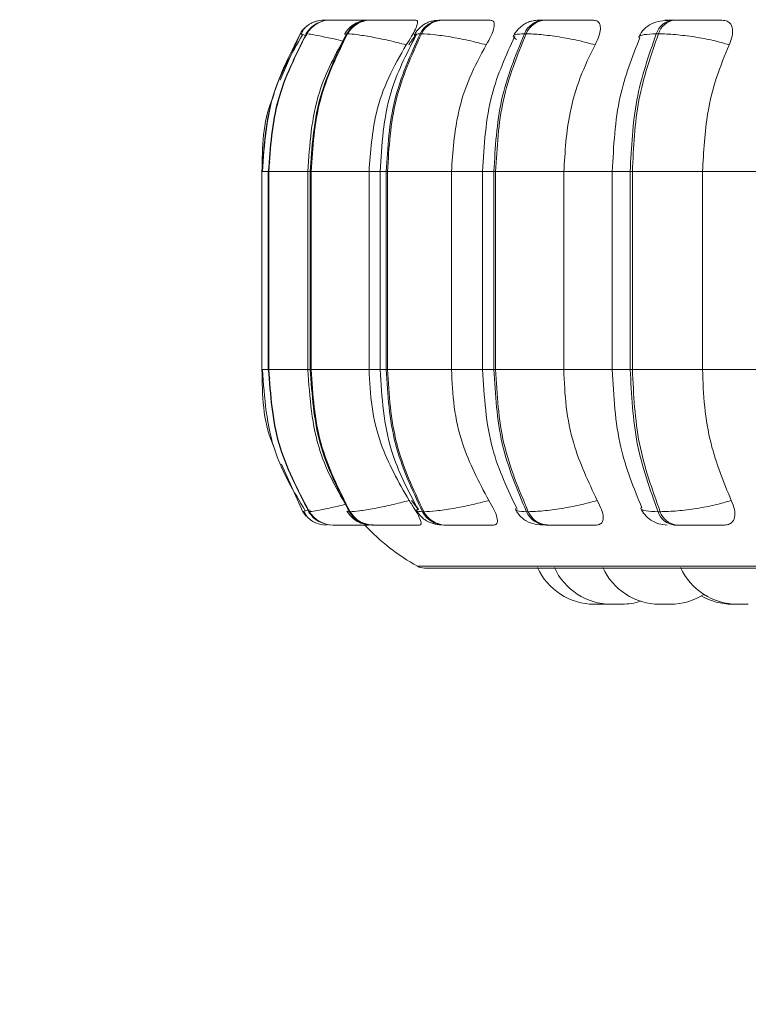
# Model space of a CAD drawing. Units: millimetres. Extents: x 911 to 1323, y 1 to 281.
# Drawn here: x 1071 to 1073, y 83 to 84 of the extents above; entities that cross this region are included whole.
import ezdxf

# ---------------------------------------------------------------- set-up
doc = ezdxf.new("R2010")
doc.units = ezdxf.units.MM
doc.header["$PDSIZE"] = -1
doc.layers.add('DIMENSIONS', color=7, linetype='Continuous')
doc.styles.get("Standard").update_dxf_attribs({"font": 'arial.ttf'})
doc.dimstyles.new('ISO-25 - ab', dxfattribs={"dimtxt": 3, "dimasz": 2.5, "dimexe": 1.25, "dimexo": 0.625, "dimtad": 1, "dimdec": 0, "dimlfac": 20, "dimrnd": 5, "dimzin": 1, "dimtxsty": 'Standard', "dimcen": 2.5, "dimadec": 0, "dimazin": 0, "dimtfac": 1, "dimtdec": 0, "dimtmove": 0, "dimatfit": 3, "dimfxl": 1, "dimlwd": 15, "dimlwe": 15, "dimarcsym": 0})

# ---------------------------------------------------------------- blocks, each defined once
blk = doc.blocks.new('*D31')
at = {"layer": 'Defpoints', "color": 0, "lineweight": 15, "transparency": 16777216}
for p in [(1128.0437, 97.1615), (1014.4437, 94.195), (1128.0437, 72.3578)]:
    blk.add_point(p, dxfattribs=at)
at = {"layer": 'DIMENSIONS', "color": 0, "lineweight": 15, "transparency": 16777216}
for p, q in [((1128.0437, 96.5365), (1128.0437, 71.1078)), ((1014.4437, 93.57), (1014.4437, 71.1078)), ((1016.9437, 72.3578), (1125.5437, 72.3578))]:
    blk.add_line(p, q, dxfattribs=at)
for points in [[(1016.9437, 72.7745), (1016.9437, 71.9411), (1014.4437, 72.3578)], [(1125.5437, 72.7745), (1125.5437, 71.9411), (1128.0437, 72.3578)]]:
    blk.add_solid(points, dxfattribs=at)
at = {"layer": 'DIMENSIONS', "color": 0, "lineweight": 15, "transparency": 16777216, "insert": (1071.2437, 74.9054), "char_height": 3, "attachment_point": 5}
blk.add_mtext('2270 [89,4"]', dxfattribs=at)

msp = doc.modelspace()

# ---------------------------------------------------------------- linework, layer by layer
at = {"color": 7, "linetype": 'Continuous', "lineweight": 15}
for p, q in [((1071.7823, 84.3625), (1071.782, 84.3625)), ((1071.7825, 84.3625), (1071.7822, 84.3625)), ((1071.7935, 84.3625), (1071.7928, 84.3625)), ((1071.8313, 84.3625), (1071.8301, 84.3625)), ((1071.8315, 84.3625), (1071.8303, 84.3625)), ((1071.8642, 84.3625), (1071.8627, 84.3625)), ((1071.992, 84.3625), (1071.9897, 84.3625)), ((1072.1731, 84.3625), (1072.17, 84.3625)), ((1072.4019, 84.3625), (1072.3981, 84.3625)), ((1071.7391, 84.3382), (1071.7042, 84.2562)), ((1071.7509, 84.3382), (1071.7502, 84.3382)), ((1071.8231, 84.3382), (1071.8216, 84.3382)), ((1071.9538, 84.3382), (1071.9514, 84.3382)), ((1072.1388, 84.3382), (1072.1356, 84.3382)), ((1072.3726, 84.3382), (1072.3687, 84.3382)), ((1071.6857, 84.1116), (1071.6831, 84.0944)), ((1071.6718, 84.0944), (1071.6718, 83.7444)), ((1071.6827, 84.0944), (1071.6827, 83.7444)), ((1071.6834, 84.0944), (1071.684, 84.0944)), ((1071.6834, 83.7444), (1071.6834, 84.0944)), ((1071.684, 84.0944), (1071.684, 83.7444)), ((1071.7529, 84.0944), (1071.7529, 83.7444)), ((1071.7572, 84.0944), (1071.7587, 84.0944)), ((1071.7572, 83.7444), (1071.7572, 84.0944)), ((1071.7587, 84.0944), (1071.8611, 84.0944)), ((1071.7587, 84.0944), (1071.7587, 83.7444)), ((1071.8611, 84.0944), (1071.8611, 83.7444)), ((1071.8806, 84.0944), (1071.8806, 83.7444)), ((1071.8914, 84.0944), (1071.8937, 84.0944)), ((1071.8914, 83.7444), (1071.8914, 84.0944)), ((1071.8937, 84.0944), (1072.0068, 84.0944)), ((1071.8937, 84.0944), (1071.8937, 83.7444)), ((1072.0068, 84.0944), (1072.0068, 83.7444)), ((1072.0618, 84.0944), (1072.0618, 83.7444)), ((1072.0818, 84.0944), (1072.0849, 84.0944)), ((1072.0818, 83.7444), (1072.0818, 84.0944)), ((1072.0849, 84.0944), (1072.2053, 84.0944)), ((1072.0849, 84.0944), (1072.0849, 83.7444)), ((1072.2053, 84.0944), (1072.2053, 83.7444)), ((1072.2911, 84.0944), (1072.2911, 83.7444)), ((1072.3227, 84.0944), (1072.3265, 84.0944)), ((1072.3227, 83.7444), (1072.3227, 84.0944)), ((1072.3265, 84.0944), (1072.4506, 84.0944)), ((1072.3265, 84.0944), (1072.3265, 83.7444)), ((1072.4506, 84.0944), (1072.5677, 84.0944)), ((1072.4506, 84.0944), (1072.4506, 83.7444)), ((1071.6831, 83.7444), (1071.6857, 83.7277)), ((1071.6834, 83.7444), (1071.684, 83.7444)), ((1071.7572, 83.7444), (1071.7587, 83.7444)), ((1071.7587, 83.7444), (1071.8611, 83.7444)), ((1071.8914, 83.7444), (1071.8937, 83.7444)), ((1071.8937, 83.7444), (1072.0068, 83.7444)), ((1072.0818, 83.7444), (1072.0849, 83.7444)), ((1072.0849, 83.7444), (1072.2053, 83.7444)), ((1072.3227, 83.7444), (1072.3265, 83.7444)), ((1072.3265, 83.7444), (1072.4506, 83.7444)), ((1072.4506, 83.7444), (1072.5677, 83.7444)), ((1071.7066, 83.5769), (1071.7439, 83.4929)), ((1071.9361, 83.5128), (1071.9473, 83.4981)), ((1071.7439, 83.4929), (1071.7439, 83.4929)), ((1071.7563, 83.4938), (1071.7549, 83.4929)), ((1071.7549, 83.4929), (1071.7555, 83.4929)), ((1071.8261, 83.4929), (1071.8276, 83.4929)), ((1071.9556, 83.4929), (1071.958, 83.4929)), ((1072.1394, 83.4929), (1072.1426, 83.4929)), ((1072.372, 83.4929), (1072.3758, 83.4929)), ((1071.797, 83.4694), (1071.7977, 83.4694)), ((1071.8667, 83.4694), (1071.8682, 83.4694)), ((1071.9934, 83.4694), (1071.9958, 83.4694)), ((1072.1733, 83.4694), (1072.1765, 83.4694)), ((1072.401, 83.4694), (1072.4048, 83.4694)), ((1071.9589, 83.3932), (1075.5289, 83.3932)), ((1072.2783, 83.3294), (1072.2837, 83.3295))]:
    msp.add_line(p, q, dxfattribs=at)
at = {"color": 8, "linetype": 'Continuous', "lineweight": 15}
for p, q in [((1071.8185, 84.337), (1071.8216, 84.3382)), ((1071.6718, 84.0944), (1071.6834, 84.0944)), ((1071.6827, 84.0944), (1071.6834, 84.0944)), ((1071.684, 84.0944), (1071.7529, 84.0944)), ((1071.7529, 84.0944), (1071.7572, 84.0944)), ((1071.8611, 84.0944), (1071.8806, 84.0944)), ((1071.8806, 84.0944), (1071.8914, 84.0944)), ((1072.0068, 84.0944), (1072.0618, 84.0944)), ((1072.0618, 84.0944), (1072.0818, 84.0944)), ((1072.2053, 84.0944), (1072.2911, 84.0944)), ((1072.2911, 84.0944), (1072.3227, 84.0944)), ((1071.6718, 83.7444), (1071.6834, 83.7444)), ((1071.6827, 83.7444), (1071.6834, 83.7444)), ((1071.684, 83.7444), (1071.7529, 83.7444)), ((1071.7529, 83.7444), (1071.7572, 83.7444)), ((1071.8611, 83.7444), (1071.8806, 83.7444)), ((1071.8806, 83.7444), (1071.8914, 83.7444)), ((1072.0068, 83.7444), (1072.0618, 83.7444)), ((1072.0618, 83.7444), (1072.0818, 83.7444)), ((1072.2053, 83.7444), (1072.2911, 83.7444)), ((1072.2911, 83.7444), (1072.3227, 83.7444)), ((1071.8231, 83.4941), (1071.8261, 83.4929)), ((1071.9466, 83.3965), (1075.5413, 83.3965))]:
    msp.add_line(p, q, dxfattribs=at)
at = {"color": 7, "linetype": 'Continuous', "lineweight": 15, "flags": 128}
for points in [[(1071.7439, 83.4929), (1071.7475, 83.4878), (1071.7497, 83.4853)], [(1071.7765, 83.4704), (1071.7799, 83.4698), (1071.7862, 83.4694)]]:
    msp.add_lwpolyline(points, dxfattribs=at)
at = {"color": 7, "linetype": 'Continuous', "lineweight": 15}
for centre, radius, start, end in [((1071.7929, 84.3129), 0.0496, 89.854, 149.4038), ((1071.7935, 84.3129), 0.0496, 89.854, 149.4038), ((1071.782, 84.3126), 0.0499, 89.781, 111.4702), ((1071.8631, 84.315), 0.0475, 90.2521, 150.8294), ((1071.8646, 84.315), 0.0475, 90.2521, 150.8295), ((1071.9907, 84.3186), 0.0439, 91.1108, 153.5477), ((1071.9931, 84.3186), 0.0439, 91.1108, 153.5477), ((1072.172, 84.3233), 0.0393, 92.7081, 157.7067), ((1072.1751, 84.3233), 0.0393, 92.7081, 157.7067), ((1072.4016, 84.3284), 0.0342, 95.6117, 163.4724), ((1072.4054, 84.3284), 0.0342, 95.6117, 163.4724), ((1071.7821, 84.3125), 0.05, 131.4129, 149.167), ((1071.7971, 83.519), 0.0496, 211.689, 269.9286), ((1071.7977, 83.519), 0.0496, 211.689, 269.9286), ((1071.8671, 83.5169), 0.0474, 210.2679, 269.5423), ((1071.8686, 83.5169), 0.0474, 210.268, 269.5423), ((1071.9944, 83.5132), 0.0438, 207.5544, 268.7084), ((1071.9968, 83.5132), 0.0438, 207.5544, 268.7084), ((1072.1753, 83.5085), 0.0391, 203.392, 267.1543), ((1072.1784, 83.5085), 0.0391, 203.3921, 267.1543), ((1072.4043, 83.5032), 0.034, 197.5988, 264.3202), ((1072.4082, 83.5032), 0.034, 197.5988, 264.3202), ((1072.1439, 83.7444), 0.4, 223.4977, 240.4401), ((1071.9589, 83.4182), 0.025, 240.4401, 270), ((1072.2591, 83.4394), 0.11, 204.1477, 270), ((1072.289, 83.4394), 0.11, 204.1477, 270), ((1072.3745, 83.4394), 0.11, 204.1477, 270), ((1072.5122, 83.4394), 0.11, 204.1477, 270), ((1072.3937, 83.4394), 0.11, 270, 302.5801), ((1072.3082, 83.4394), 0.11, 270, 287.5167), ((1072.5031, 83.4394), 0.11, 240.1867, 270)]:
    msp.add_arc(centre, radius, start, end, dxfattribs=at)
for points, knots in [([(1071.7695, 84.3609), (1071.7663, 84.3599), (1071.7598, 84.3578), (1071.7517, 84.3525), (1071.745, 84.3457), (1071.7424, 84.3402), (1071.7411, 84.3374)], [0, 0, 0, 0, 0.2392147, 0.4875196, 0.7421369, 1, 1, 1, 1]), ([(1071.7745, 84.3587), (1071.7722, 84.3578), (1071.7659, 84.3556), (1071.7569, 84.3484), (1071.752, 84.3415), (1071.7495, 84.338)], [0, 0, 0, 0, 0.221646, 0.616525, 1, 1, 1, 1]), ([(1071.7935, 84.3625), (1071.7923, 84.3625), (1071.7884, 84.3625), (1071.7841, 84.3625), (1071.783, 84.3625), (1071.7825, 84.3625)], [0, 0, 0, 0, 0.183797, 0.595079, 1, 1, 1, 1]), ([(1071.8673, 84.3622), (1071.8594, 84.3623), (1071.8437, 84.3623), (1071.824, 84.3624), (1071.8105, 84.3624), (1071.8022, 84.3625), (1071.796, 84.3625), (1071.7944, 84.3625), (1071.7937, 84.3625)], [0, 0, 0, 0, 0.249948, 0.499277, 0.626937, 0.749901, 0.876067, 1, 1, 1, 1]), ([(1071.8627, 84.3625), (1071.8578, 84.3622), (1071.8485, 84.3617), (1071.8381, 84.3575), (1071.8301, 84.3521), (1071.8233, 84.3461), (1071.8198, 84.3409), (1071.8175, 84.3375)], [0, 0, 0, 0, 0.281369, 0.5432, 0.660008, 0.77357, 1, 1, 1, 1]), ([(1071.8558, 84.3624), (1071.8545, 84.3624), (1071.8496, 84.3625), (1071.8425, 84.3625), (1071.8351, 84.3625), (1071.8327, 84.3625), (1071.8315, 84.3625)], [0, 0, 0, 0, 0.112843, 0.405714, 0.705172, 1, 1, 1, 1]), ([(1071.9138, 84.3622), (1071.9061, 84.3623), (1071.8908, 84.3623), (1071.875, 84.3624), (1071.8661, 84.3624), (1071.8619, 84.3625), (1071.8603, 84.3625), (1071.862, 84.3625), (1071.8629, 84.3625)], [0, 0, 0, 0, 0.249946, 0.499272, 0.626637, 0.749893, 0.875921, 1, 1, 1, 1]), ([(1071.944, 84.3622), (1071.9365, 84.3623), (1071.9214, 84.3623), (1071.901, 84.3624), (1071.8863, 84.3624), (1071.8766, 84.3625), (1071.8687, 84.3625), (1071.8658, 84.3625), (1071.8644, 84.3625)], [0, 0, 0, 0, 0.249948, 0.499277, 0.626937, 0.749901, 0.876067, 1, 1, 1, 1]), ([(1071.944, 84.3622), (1071.9452, 84.3618), (1071.9475, 84.3611), (1071.9468, 84.3552), (1071.9433, 84.3463), (1071.9366, 84.3339), (1071.9303, 84.3239), (1071.927, 84.3187)], [0, 0, 0, 0, 0.1777603, 0.3548217, 0.5463285, 0.7635337, 1, 1, 1, 1]), ([(1071.9897, 84.3625), (1071.9837, 84.3622), (1071.9749, 84.3618), (1071.966, 84.3589), (1071.9596, 84.3557), (1071.9536, 84.3514), (1071.9483, 84.3464), (1071.944, 84.3414), (1071.942, 84.338), (1071.941, 84.3363)], [0, 0, 0, 0, 0.312759, 0.460899, 0.585027, 0.691295, 0.791635, 0.894258, 1, 1, 1, 1]), ([(1072.0283, 84.3622), (1072.0211, 84.3623), (1072.0068, 84.3623), (1071.9935, 84.3624), (1071.987, 84.3624), (1071.9848, 84.3625), (1071.9853, 84.3625), (1071.9883, 84.3625), (1071.9898, 84.3625)], [0, 0, 0, 0, 0.249946, 0.499272, 0.626637, 0.749893, 0.875921, 1, 1, 1, 1]), ([(1072.0754, 84.3622), (1072.0684, 84.3623), (1072.0544, 84.3623), (1072.034, 84.3624), (1072.0185, 84.3624), (1072.0077, 84.3625), (1071.9984, 84.3625), (1071.9943, 84.3625), (1071.9922, 84.3625)], [0, 0, 0, 0, 0.249948, 0.499277, 0.626937, 0.749901, 0.876067, 1, 1, 1, 1]), ([(1072.0754, 84.3622), (1072.0774, 84.3618), (1072.0813, 84.3611), (1072.083, 84.3552), (1072.0816, 84.3463), (1072.0769, 84.3339), (1072.0713, 84.3239), (1072.0683, 84.3187)], [0, 0, 0, 0, 0.17776, 0.354822, 0.546328, 0.763534, 1, 1, 1, 1]), ([(1072.17, 84.3625), (1072.166, 84.3624), (1072.158, 84.3623), (1072.1489, 84.361), (1072.1416, 84.3588), (1072.1359, 84.3556), (1072.1316, 84.3525), (1072.1287, 84.35), (1072.126, 84.3475), (1072.1226, 84.3439), (1072.119, 84.3395), (1072.1172, 84.3361), (1072.1162, 84.3344)], [0, 0, 0, 0, 0.1675961, 0.3402752, 0.4968706, 0.6206144, 0.6719138, 0.7187612, 0.7634621, 0.8080338, 0.9010563, 1, 1, 1, 1]), ([(1072.195, 84.3622), (1072.1885, 84.3623), (1072.1756, 84.3623), (1072.1652, 84.3624), (1072.1613, 84.3624), (1072.1612, 84.3625), (1072.1637, 84.3625), (1072.168, 84.3625), (1072.1701, 84.3625)], [0, 0, 0, 0, 0.2499458, 0.4992716, 0.6266371, 0.7498929, 0.8759208, 1, 1, 1, 1]), ([(1072.2576, 84.3622), (1072.2513, 84.3623), (1072.2388, 84.3623), (1072.219, 84.3624), (1072.2031, 84.3624), (1072.1916, 84.3625), (1072.1811, 84.3625), (1072.1759, 84.3625), (1072.1733, 84.3625)], [0, 0, 0, 0, 0.249948, 0.499277, 0.626937, 0.749901, 0.876067, 1, 1, 1, 1]), ([(1072.2576, 84.3622), (1072.2602, 84.3618), (1072.2656, 84.3611), (1072.2696, 84.3552), (1072.2705, 84.3463), (1072.2679, 84.3339), (1072.263, 84.3239), (1072.2605, 84.3187)], [0, 0, 0, 0, 0.1777603, 0.3548217, 0.5463285, 0.7635337, 1, 1, 1, 1]), ([(1072.3939, 84.3621), (1072.3877, 84.3618), (1072.3758, 84.3611), (1072.3607, 84.357), (1072.3492, 84.3491), (1072.3418, 84.34), (1072.3392, 84.3346), (1072.3379, 84.332)], [0, 0, 0, 0, 0.273848, 0.531435, 0.773462, 0.888749, 1, 1, 1, 1]), ([(1072.4848, 84.3622), (1072.4796, 84.3623), (1072.469, 84.3623), (1072.4503, 84.3624), (1072.4346, 84.3624), (1072.4227, 84.3625), (1072.4113, 84.3625), (1072.4051, 84.3625), (1072.4021, 84.3625)], [0, 0, 0, 0, 0.2499483, 0.4992767, 0.6269368, 0.7499011, 0.8760666, 1, 1, 1, 1]), ([(1072.4848, 84.3622), (1072.4882, 84.3618), (1072.4948, 84.3611), (1072.501, 84.3552), (1072.5042, 84.3463), (1072.5037, 84.3339), (1072.4998, 84.3239), (1072.4977, 84.3187)], [0, 0, 0, 0, 0.17776, 0.354822, 0.546328, 0.763534, 1, 1, 1, 1]), ([(1071.927, 84.3187), (1071.9165, 84.3214), (1071.895, 84.3268), (1071.8641, 84.3329), (1071.8372, 84.3373), (1071.8278, 84.3379), (1071.8231, 84.3382)], [0, 0, 0, 0, 0.236569, 0.482311, 0.737989, 1, 1, 1, 1]), ([(1071.9455, 84.3373), (1071.9445, 84.3362), (1071.9392, 84.3307), (1071.9349, 84.3241), (1071.9314, 84.3187)], [0, 0, 0, 0, 0.197509, 1, 1, 1, 1]), ([(1072.0683, 84.3187), (1072.0579, 84.3214), (1072.0367, 84.3268), (1072.0039, 84.3329), (1071.9733, 84.3373), (1071.9603, 84.3379), (1071.9538, 84.3382)], [0, 0, 0, 0, 0.236569, 0.482311, 0.737989, 1, 1, 1, 1]), ([(1072.2605, 84.3187), (1072.2505, 84.3214), (1072.2302, 84.3268), (1072.1965, 84.3329), (1072.1633, 84.3373), (1072.147, 84.3379), (1072.1388, 84.3382)], [0, 0, 0, 0, 0.2365687, 0.482311, 0.737989, 1, 1, 1, 1]), ([(1072.4977, 84.3187), (1072.4885, 84.3214), (1072.4697, 84.3268), (1072.4362, 84.3329), (1072.4013, 84.3373), (1072.3822, 84.3379), (1072.3726, 84.3382)], [0, 0, 0, 0, 0.236569, 0.482311, 0.737989, 1, 1, 1, 1]), ([(1071.7432, 84.3366), (1071.7244, 84.3036), (1071.6819, 84.2288), (1071.6759, 84.1426), (1071.6726, 84.0944)], [0, 0, 0, 0, 0.441458, 1, 1, 1, 1]), ([(1071.8205, 84.336), (1071.8025, 84.3029), (1071.7618, 84.2282), (1071.7561, 84.1423), (1071.7529, 84.0944)], [0, 0, 0, 0, 0.443011, 1, 1, 1, 1]), ([(1071.9439, 84.3352), (1071.927, 84.302), (1071.889, 84.2274), (1071.8836, 84.1418), (1071.8806, 84.0944)], [0, 0, 0, 0, 0.446, 1, 1, 1, 1]), ([(1072.1187, 84.3337), (1072.1033, 84.3), (1072.0693, 84.2257), (1072.0645, 84.1409), (1072.0618, 84.0944)], [0, 0, 0, 0, 0.452635, 1, 1, 1, 1]), ([(1072.3397, 84.3313), (1072.3264, 84.2973), (1072.2975, 84.2235), (1072.2934, 84.1396), (1072.2911, 84.0944)], [0, 0, 0, 0, 0.461738, 1, 1, 1, 1]), ([(1071.927, 84.3187), (1071.916, 84.2998), (1071.894, 84.2619), (1071.8678, 84.1867), (1071.8636, 84.1295), (1071.8611, 84.0944)], [0, 0, 0, 0, 0.279282, 0.558467, 1, 1, 1, 1]), ([(1072.0683, 84.3187), (1072.058, 84.2998), (1072.0375, 84.2619), (1072.0131, 84.1867), (1072.0092, 84.1295), (1072.0068, 84.0944)], [0, 0, 0, 0, 0.279282, 0.558467, 1, 1, 1, 1]), ([(1072.2605, 84.3187), (1072.2513, 84.2998), (1072.2329, 84.2619), (1072.211, 84.1867), (1072.2075, 84.1295), (1072.2053, 84.0944)], [0, 0, 0, 0, 0.279282, 0.558467, 1, 1, 1, 1]), ([(1072.4977, 84.3187), (1072.4898, 84.2998), (1072.4741, 84.2619), (1072.4554, 84.1867), (1072.4524, 84.1295), (1072.4506, 84.0944)], [0, 0, 0, 0, 0.279282, 0.558458, 1, 1, 1, 1]), ([(1071.6933, 84.2309), (1071.6919, 84.2275), (1071.6733, 84.1852), (1071.6726, 84.138), (1071.6719, 84.0944)], [0, 0, 0, 0, 0.0788168, 1, 1, 1, 1]), ([(1071.6719, 83.7444), (1071.6726, 83.6993), (1071.6734, 83.6503), (1071.6932, 83.6069), (1071.6948, 83.6035)], [0, 0, 0, 0, 0.922752, 1, 1, 1, 1]), ([(1071.6726, 83.7444), (1071.6762, 83.6946), (1071.6826, 83.6052), (1071.7281, 83.5286), (1071.7482, 83.4947)], [0, 0, 0, 0, 0.558043, 1, 1, 1, 1]), ([(1071.7529, 83.7444), (1071.7563, 83.6948), (1071.7625, 83.6058), (1071.806, 83.5292), (1071.8253, 83.4952)], [0, 0, 0, 0, 0.556475, 1, 1, 1, 1]), ([(1071.8611, 83.7444), (1071.8622, 83.7223), (1071.8643, 83.6781), (1071.8837, 83.5975), (1071.9132, 83.5456), (1071.9319, 83.5128)], [0, 0, 0, 0, 0.269142, 0.538283, 1, 1, 1, 1]), ([(1071.8806, 83.7444), (1071.8838, 83.6953), (1071.8896, 83.6067), (1071.9303, 83.5302), (1071.9484, 83.496)], [0, 0, 0, 0, 0.553533, 1, 1, 1, 1]), ([(1072.0068, 83.7444), (1072.0078, 83.7223), (1072.0098, 83.6781), (1072.0279, 83.5975), (1072.0554, 83.5456), (1072.0728, 83.5128)], [0, 0, 0, 0, 0.269142, 0.538283, 1, 1, 1, 1]), ([(1072.0618, 83.7444), (1072.0647, 83.6963), (1072.0699, 83.6083), (1072.1063, 83.5321), (1072.1228, 83.4975)], [0, 0, 0, 0, 0.5468351, 1, 1, 1, 1]), ([(1072.2053, 83.7444), (1072.2062, 83.7223), (1072.208, 83.6781), (1072.2242, 83.5975), (1072.2489, 83.5456), (1072.2645, 83.5128)], [0, 0, 0, 0, 0.269142, 0.538283, 1, 1, 1, 1]), ([(1072.2911, 83.7444), (1072.2936, 83.6975), (1072.298, 83.6104), (1072.329, 83.5348), (1072.3433, 83.4999)], [0, 0, 0, 0, 0.539137, 1, 1, 1, 1]), ([(1072.4506, 83.7444), (1072.4513, 83.7223), (1072.4529, 83.6781), (1072.4667, 83.5975), (1072.4878, 83.5456), (1072.5012, 83.5128)], [0, 0, 0, 0, 0.269142, 0.538283, 1, 1, 1, 1]), ([(1071.9319, 83.5128), (1071.9214, 83.5101), (1071.9, 83.5046), (1071.869, 83.4983), (1071.8418, 83.4938), (1071.8324, 83.4932), (1071.8276, 83.4929)], [0, 0, 0, 0, 0.235264, 0.480708, 0.736689, 1, 1, 1, 1]), ([(1071.9319, 83.5128), (1071.9355, 83.5073), (1071.9428, 83.4964), (1071.9505, 83.4825), (1071.9537, 83.4735), (1071.9529, 83.4698), (1071.9509, 83.4695), (1071.9503, 83.4694)], [0, 0, 0, 0, 0.250958, 0.502293, 0.741311, 0.914549, 1, 1, 1, 1]), ([(1072.0728, 83.5128), (1072.0625, 83.5101), (1072.0413, 83.5046), (1072.0085, 83.4983), (1071.9777, 83.4938), (1071.9646, 83.4932), (1071.958, 83.4929)], [0, 0, 0, 0, 0.235264, 0.480708, 0.736689, 1, 1, 1, 1]), ([(1072.0728, 83.5128), (1072.0761, 83.5073), (1072.0826, 83.4964), (1072.088, 83.4825), (1072.0885, 83.4735), (1072.0854, 83.4698), (1072.0823, 83.4695), (1072.0813, 83.4694)], [0, 0, 0, 0, 0.250958, 0.502293, 0.741311, 0.914549, 1, 1, 1, 1]), ([(1072.2645, 83.5128), (1072.2546, 83.5101), (1072.2344, 83.5046), (1072.2007, 83.4983), (1072.1673, 83.4938), (1072.1509, 83.4932), (1072.1426, 83.4929)], [0, 0, 0, 0, 0.235264, 0.480708, 0.736689, 1, 1, 1, 1]), ([(1072.2645, 83.5128), (1072.2673, 83.5073), (1072.2729, 83.4964), (1072.2758, 83.4825), (1072.2735, 83.4735), (1072.2682, 83.4698), (1072.2641, 83.4695), (1072.2628, 83.4694)], [0, 0, 0, 0, 0.250958, 0.502293, 0.741311, 0.914549, 1, 1, 1, 1]), ([(1072.5012, 83.5128), (1072.492, 83.5101), (1072.4733, 83.5046), (1072.4398, 83.4983), (1072.4047, 83.4938), (1072.3855, 83.4932), (1072.3758, 83.4929)], [0, 0, 0, 0, 0.235264, 0.480708, 0.736689, 1, 1, 1, 1]), ([(1072.5012, 83.5128), (1072.5034, 83.5073), (1072.5079, 83.4964), (1072.5082, 83.4825), (1072.5033, 83.4735), (1072.4959, 83.4698), (1072.4909, 83.4695), (1072.4893, 83.4694)], [0, 0, 0, 0, 0.250958, 0.5022926, 0.7413112, 0.914549, 1, 1, 1, 1]), ([(1071.746, 83.4938), (1071.7474, 83.4909), (1071.7502, 83.4852), (1071.7575, 83.4783), (1071.7662, 83.473), (1071.7732, 83.4712), (1071.7765, 83.4704)], [0, 0, 0, 0, 0.25927, 0.514708, 0.762587, 1, 1, 1, 1]), ([(1071.7543, 83.4931), (1071.7567, 83.4897), (1071.7617, 83.4829), (1071.7698, 83.4765), (1071.7753, 83.4745), (1071.7767, 83.474)], [0, 0, 0, 0, 0.4144319, 0.8450824, 1, 1, 1, 1]), ([(1071.8221, 83.4936), (1071.8245, 83.4902), (1071.8282, 83.485), (1071.8349, 83.4793), (1071.8424, 83.4744), (1071.8527, 83.4703), (1071.8621, 83.4697), (1071.8667, 83.4694)], [0, 0, 0, 0, 0.228007, 0.347642, 0.474204, 0.740645, 1, 1, 1, 1]), ([(1071.9453, 83.4948), (1071.9464, 83.493), (1071.9486, 83.4895), (1071.953, 83.4844), (1071.9582, 83.4796), (1071.9663, 83.4744), (1071.9772, 83.4703), (1071.9881, 83.4697), (1071.9934, 83.4694)], [0, 0, 0, 0, 0.102683, 0.207886, 0.31964, 0.445324, 0.725892, 1, 1, 1, 1]), ([(1072.1201, 83.4967), (1072.1212, 83.4948), (1072.1233, 83.4911), (1072.1277, 83.4855), (1072.1332, 83.4803), (1072.1418, 83.4745), (1072.1539, 83.4703), (1072.1669, 83.4697), (1072.1733, 83.4694)], [0, 0, 0, 0, 0.092341, 0.187233, 0.291693, 0.416986, 0.711126, 1, 1, 1, 1]), ([(1072.3413, 83.4992), (1072.3434, 83.4952), (1072.3478, 83.4871), (1072.3591, 83.4775), (1072.3729, 83.4707), (1072.3831, 83.4698), (1072.3882, 83.4694)], [0, 0, 0, 0, 0.237839, 0.490227, 0.748035, 1, 1, 1, 1]), ([(1071.7977, 83.4694), (1071.7985, 83.4694), (1071.8001, 83.4694), (1071.8066, 83.4694), (1071.8154, 83.4694), (1071.8294, 83.4694), (1071.845, 83.4694), (1071.8565, 83.4694), (1071.8599, 83.4694)], [0, 0, 0, 0, 0.1445505, 0.2920753, 0.4354378, 0.5849113, 0.8760551, 1, 1, 1, 1]), ([(1071.8342, 83.4694), (1071.8337, 83.4694), (1071.8325, 83.4694), (1071.834, 83.4694), (1071.8363, 83.4694), (1071.8367, 83.4694)], [0, 0, 0, 0, 0.444457, 0.89806, 1, 1, 1, 1]), ([(1071.8682, 83.4694), (1071.8697, 83.4694), (1071.8727, 83.4694), (1071.8809, 83.4694), (1071.8911, 83.4694), (1071.9063, 83.4694), (1071.9272, 83.4694), (1071.9426, 83.4694), (1071.9503, 83.4694)], [0, 0, 0, 0, 0.123743, 0.250032, 0.372758, 0.500715, 0.749949, 1, 1, 1, 1]), ([(1071.9958, 83.4694), (1071.9979, 83.4694), (1072.0022, 83.4694), (1072.0119, 83.4694), (1072.0231, 83.4694), (1072.0391, 83.4694), (1072.0599, 83.4694), (1072.0742, 83.4694), (1072.0813, 83.4694)], [0, 0, 0, 0, 0.1237429, 0.2500319, 0.3727577, 0.500715, 0.7499494, 1, 1, 1, 1]), ([(1072.1765, 83.4694), (1072.1792, 83.4694), (1072.1846, 83.4694), (1072.1954, 83.4694), (1072.2073, 83.4694), (1072.2236, 83.4694), (1072.2438, 83.4694), (1072.2564, 83.4694), (1072.2628, 83.4694)], [0, 0, 0, 0, 0.123743, 0.250032, 0.372758, 0.500715, 0.749949, 1, 1, 1, 1]), ([(1072.4048, 83.4694), (1072.408, 83.4694), (1072.4143, 83.4694), (1072.4261, 83.4694), (1072.4383, 83.4694), (1072.4544, 83.4694), (1072.4733, 83.4694), (1072.4839, 83.4694), (1072.4893, 83.4694)], [0, 0, 0, 0, 0.123743, 0.250032, 0.372758, 0.500715, 0.749949, 1, 1, 1, 1]), ([(1072.2591, 83.3294), (1072.2591, 83.3294), (1072.2591, 83.3294), (1072.2591, 83.3294), (1072.2591, 83.3294), (1072.2591, 83.3294), (1072.2591, 83.3294), (1072.2595, 83.3294), (1072.2609, 83.3294), (1072.2627, 83.3294), (1072.2646, 83.3294), (1072.2669, 83.3294), (1072.2681, 83.3294), (1072.2689, 83.3294), (1072.2702, 83.3294), (1072.2721, 83.3294), (1072.2741, 83.3294), (1072.2751, 83.3294), (1072.2757, 83.3294), (1072.2765, 83.3294), (1072.2776, 83.3294), (1072.2782, 83.3294), (1072.2783, 83.3294), (1072.2783, 83.3294)], [0, 0, 0, 0, 0.001761, 0.001908, 0.002969, 0.005825, 0.016481, 0.12691, 0.214115, 0.274303, 0.377089, 0.439422, 0.501674, 0.503623, 0.519749, 0.626039, 0.688917, 0.7517, 0.753723, 0.770133, 0.87719, 0.939524, 1, 1, 1, 1]), ([(1072.2859, 83.3294), (1072.2859, 83.3294), (1072.2858, 83.3294), (1072.2867, 83.3294), (1072.288, 83.3294), (1072.2897, 83.3294), (1072.2918, 83.3294), (1072.293, 83.3294), (1072.2938, 83.3294), (1072.2945, 83.3294), (1072.2952, 83.3294), (1072.2958, 83.3294)], [0, 0, 0, 0, 0.12635, 0.297013, 0.414803, 0.615959, 0.737947, 0.859777, 0.863592, 0.895151, 1, 1, 1, 1]), ([(1072.289, 83.3294), (1072.289, 83.3294), (1072.2889, 83.3294), (1072.2891, 83.3294), (1072.2892, 83.3294), (1072.2892, 83.3294), (1072.2892, 83.3294), (1072.2895, 83.3294), (1072.2904, 83.3294), (1072.2921, 83.3294), (1072.2942, 83.3294), (1072.2964, 83.3294), (1072.2987, 83.3294), (1072.3, 83.3294), (1072.3007, 83.3294), (1072.302, 83.3294), (1072.3037, 83.3294), (1072.3055, 83.3294), (1072.3063, 83.3294), (1072.3068, 83.3294), (1072.3074, 83.3294), (1072.3082, 83.3294), (1072.3082, 83.3294), (1072.3083, 83.3294)], [0, 0, 0, 0, 0.001585, 0.064271, 0.064419, 0.065478, 0.068329, 0.078969, 0.189226, 0.276296, 0.33639, 0.439017, 0.501253, 0.563408, 0.565355, 0.581456, 0.68758, 0.750361, 0.813046, 0.814998, 0.831106, 0.937219, 1, 1, 1, 1]), ([(1072.3037, 83.3294), (1072.3039, 83.3294), (1072.3045, 83.3294), (1072.3048, 83.3294), (1072.3049, 83.3294), (1072.305, 83.3294), (1072.305, 83.3294), (1072.3049, 83.3294)], [0, 0, 0, 0, 0.28168, 0.647169, 0.658593, 0.752557, 1, 1, 1, 1]), ([(1072.3682, 83.3294), (1072.3682, 83.3294), (1072.368, 83.3294), (1072.3685, 83.3294), (1072.3693, 83.3294), (1072.3707, 83.3294), (1072.3725, 83.3294), (1072.3736, 83.3294), (1072.3744, 83.3294), (1072.3747, 83.3294), (1072.3749, 83.3294), (1072.3751, 83.3294)], [0, 0, 0, 0, 0.005581, 0.219703, 0.367488, 0.619868, 0.772921, 0.925774, 0.930562, 0.970157, 1, 1, 1, 1]), ([(1072.3744, 83.3294), (1072.3744, 83.3294), (1072.3743, 83.3294), (1072.3746, 83.3294), (1072.375, 83.3294), (1072.3752, 83.3294), (1072.3752, 83.3294), (1072.3753, 83.3294), (1072.3758, 83.3294), (1072.377, 83.3294), (1072.3791, 83.3294), (1072.3815, 83.3294), (1072.3838, 83.3294), (1072.386, 83.3294), (1072.3873, 83.3294), (1072.388, 83.3294), (1072.3892, 83.3294), (1072.3912, 83.3294), (1072.3933, 83.3294), (1072.3936, 83.3294), (1072.3937, 83.3294)], [0, 0, 0, 0, 0.001445, 0.064294, 0.127048, 0.127195, 0.128256, 0.13111, 0.141761, 0.252138, 0.339302, 0.399462, 0.502199, 0.564503, 0.626726, 0.628675, 0.644793, 0.751032, 0.875985, 1, 1, 1, 1]), ([(1072.5032, 83.3294), (1072.5031, 83.3294), (1072.5031, 83.3294), (1072.5035, 83.3294), (1072.5044, 83.3294), (1072.5059, 83.3294), (1072.5069, 83.3294), (1072.5076, 83.3294), (1072.5086, 83.3294), (1072.5104, 83.3294), (1072.5128, 83.3294), (1072.5141, 83.3294), (1072.5148, 83.3294), (1072.5161, 83.3294), (1072.5178, 83.3294), (1072.5196, 83.3294), (1072.5204, 83.3294), (1072.5209, 83.3294), (1072.5215, 83.3294), (1072.5223, 83.3294), (1072.5223, 83.3294), (1072.5224, 83.3294)], [0, 0, 0, 0, 0.026733, 0.0868227, 0.1894412, 0.2516727, 0.3138232, 0.3157697, 0.3318694, 0.4379853, 0.5007609, 0.5634418, 0.5653937, 0.5815004, 0.6876047, 0.7503809, 0.813062, 0.8150177, 0.8311293, 0.9372243, 1, 1, 1, 1]), ([(1072.5123, 83.3294), (1072.5123, 83.3294), (1072.5122, 83.3294), (1072.5129, 83.3294), (1072.5135, 83.3294), (1072.5138, 83.3294), (1072.5139, 83.3294), (1072.5139, 83.3294), (1072.5147, 83.3294), (1072.5162, 83.3294), (1072.5186, 83.3294), (1072.5211, 83.3294), (1072.5234, 83.3294), (1072.5256, 83.3294), (1072.5267, 83.3294), (1072.5274, 83.3294), (1072.5284, 83.3294), (1072.5297, 83.3294), (1072.5308, 83.3294), (1072.5311, 83.3294), (1072.5313, 83.3294), (1072.5314, 83.3294), (1072.5314, 83.3294), (1072.5313, 83.3294)], [0, 0, 0, 0, 0.063748, 0.126629, 0.189415, 0.189563, 0.190623, 0.19348, 0.204136, 0.314569, 0.401777, 0.461967, 0.564757, 0.627093, 0.689347, 0.691297, 0.707424, 0.813717, 0.87659, 0.939382, 0.941341, 0.95748, 1, 1, 1, 1])]:
    msp.add_open_spline(points, degree=3, knots=knots, dxfattribs=at)
at = {"color": 8, "linetype": 'Continuous', "lineweight": 15}
for points, knots in [([(1071.7911, 84.3625), (1071.7897, 84.3625), (1071.786, 84.3625), (1071.7825, 84.3625), (1071.7823, 84.3625), (1071.7822, 84.3625)], [0, 0, 0, 0, 0.225407, 0.61616, 1, 1, 1, 1]), ([(1071.8531, 84.3624), (1071.8497, 84.3624), (1071.8428, 84.3624), (1071.8358, 84.3624), (1071.8308, 84.3625), (1071.8285, 84.3625), (1071.8297, 84.3625), (1071.8303, 84.3625)], [0, 0, 0, 0, 0.199339, 0.403469, 0.60009, 0.801829, 1, 1, 1, 1]), ([(1072.3948, 84.3623), (1072.3943, 84.3623), (1072.3886, 84.3624), (1072.385, 84.3624), (1072.3836, 84.3624), (1072.3856, 84.3625), (1072.3902, 84.3625), (1072.3956, 84.3625), (1072.3982, 84.3625)], [0, 0, 0, 0, 0.030492, 0.352766, 0.517397, 0.676715, 0.839617, 1, 1, 1, 1]), ([(1071.7514, 84.3347), (1071.7486, 84.3354), (1071.7395, 84.3377), (1071.7393, 84.338), (1071.7391, 84.3382)], [0, 0, 0, 0, 0.314039, 1, 1, 1, 1]), ([(1071.8146, 84.3253), (1071.8133, 84.3257), (1071.8014, 84.3287), (1071.7816, 84.3328), (1071.7589, 84.3373), (1071.7536, 84.3379), (1071.7509, 84.3382)], [0, 0, 0, 0, 0.039239, 0.3485, 0.670265, 1, 1, 1, 1]), ([(1071.9432, 84.3337), (1071.942, 84.3348), (1071.939, 84.3376), (1071.9468, 84.3379), (1071.9514, 84.3382)], [0, 0, 0, 0, 0.411552, 1, 1, 1, 1]), ([(1072.1218, 84.3282), (1072.1196, 84.3297), (1072.114, 84.3335), (1072.1175, 84.3372), (1072.1295, 84.3379), (1072.1356, 84.3382)], [0, 0, 0, 0, 0.249737, 0.620279, 1, 1, 1, 1]), ([(1072.3392, 84.3297), (1072.3386, 84.3307), (1072.3369, 84.3339), (1072.3457, 84.3372), (1072.361, 84.3378), (1072.3687, 84.3382)], [0, 0, 0, 0, 0.180186, 0.585078, 1, 1, 1, 1]), ([(1071.82, 83.5061), (1071.8186, 83.5058), (1071.8066, 83.5027), (1071.7867, 83.4984), (1071.7637, 83.4938), (1071.7583, 83.4932), (1071.7555, 83.4929)], [0, 0, 0, 0, 0.041361, 0.349038, 0.669925, 1, 1, 1, 1]), ([(1072.3426, 83.5018), (1072.342, 83.5008), (1072.3401, 83.4974), (1072.3488, 83.4939), (1072.3642, 83.4933), (1072.372, 83.4929)], [0, 0, 0, 0, 0.1876176, 0.588076, 1, 1, 1, 1]), ([(1071.7559, 83.4964), (1071.7532, 83.4957), (1071.7442, 83.4934), (1071.744, 83.4931), (1071.7439, 83.4929)], [0, 0, 0, 0, 0.300486, 1, 1, 1, 1]), ([(1071.7578, 83.4946), (1071.7576, 83.4946), (1071.7553, 83.4939), (1071.7558, 83.4939), (1071.7563, 83.4938)], [0, 0, 0, 0, 0.063114, 1, 1, 1, 1]), ([(1071.9484, 83.4987), (1071.9464, 83.4971), (1071.9424, 83.4937), (1071.9512, 83.4932), (1071.9556, 83.4929)], [0, 0, 0, 0, 0.4929432, 1, 1, 1, 1]), ([(1072.1202, 83.4987), (1072.1203, 83.4971), (1072.1206, 83.4937), (1072.1331, 83.4932), (1072.1394, 83.4929)], [0, 0, 0, 0, 0.492943, 1, 1, 1, 1])]:
    msp.add_open_spline(points, degree=3, knots=knots, dxfattribs=at)
at = {"color": 7, "linetype": 'Continuous', "lineweight": 15}
for points in [[(1071.6722, 84.0944), (1071.6752, 84.1373), (1071.6811, 84.2231), (1071.72, 84.2998), (1071.7394, 84.3382)], [(1071.6834, 84.0944), (1071.6863, 84.1373), (1071.6922, 84.2231), (1071.7309, 84.2998), (1071.7502, 84.3382)], [(1071.7509, 84.3382), (1071.7315, 84.2998), (1071.6928, 84.2231), (1071.687, 84.1373), (1071.684, 84.0944)], [(1071.7572, 84.0944), (1071.76, 84.1373), (1071.7657, 84.2231), (1071.803, 84.2998), (1071.8216, 84.3382)], [(1071.8231, 84.3382), (1071.8045, 84.2998), (1071.7672, 84.2231), (1071.7615, 84.1373), (1071.7587, 84.0944)], [(1071.8914, 84.0944), (1071.894, 84.1373), (1071.8993, 84.2231), (1071.934, 84.2998), (1071.9514, 84.3382)], [(1071.9538, 84.3382), (1071.9364, 84.2998), (1071.9016, 84.2231), (1071.8963, 84.1373), (1071.8937, 84.0944)], [(1072.0818, 84.0944), (1072.0842, 84.1373), (1072.0889, 84.2231), (1072.12, 84.2998), (1072.1356, 84.3382)], [(1072.1388, 84.3382), (1072.1232, 84.2998), (1072.092, 84.2231), (1072.0872, 84.1373), (1072.0849, 84.0944)], [(1072.3227, 84.0944), (1072.3248, 84.1373), (1072.3288, 84.2231), (1072.3554, 84.2998), (1072.3687, 84.3382)], [(1072.3726, 84.3382), (1072.3592, 84.2998), (1072.3326, 84.2231), (1072.3285, 84.1373), (1072.3265, 84.0944)], [(1071.7549, 83.4929), (1071.7342, 83.5323), (1071.6929, 83.6111), (1071.6866, 83.7), (1071.6834, 83.7444)], [(1071.684, 83.7444), (1071.6872, 83.7), (1071.6935, 83.6111), (1071.7349, 83.5323), (1071.7555, 83.4929)], [(1071.8261, 83.4929), (1071.8062, 83.5323), (1071.7663, 83.6111), (1071.7602, 83.7), (1071.7572, 83.7444)], [(1071.7587, 83.7444), (1071.7617, 83.7), (1071.7678, 83.6111), (1071.8077, 83.5323), (1071.8276, 83.4929)], [(1071.9556, 83.4929), (1071.937, 83.5323), (1071.8998, 83.6111), (1071.8942, 83.7), (1071.8914, 83.7444)], [(1071.8937, 83.7444), (1071.8965, 83.7), (1071.9022, 83.6111), (1071.9394, 83.5323), (1071.958, 83.4929)], [(1072.1394, 83.4929), (1072.1227, 83.5323), (1072.0894, 83.6111), (1072.0843, 83.7), (1072.0818, 83.7444)], [(1072.0849, 83.7444), (1072.0874, 83.7), (1072.0925, 83.6111), (1072.1259, 83.5323), (1072.1426, 83.4929)], [(1072.372, 83.4929), (1072.3577, 83.5323), (1072.3292, 83.6111), (1072.3249, 83.7), (1072.3227, 83.7444)], [(1072.3265, 83.7444), (1072.3287, 83.7), (1072.333, 83.6111), (1072.3615, 83.5323), (1072.3758, 83.4929)]]:
    msp.add_open_spline(points, degree=3, dxfattribs=at)

# ---------------------------------------------------------------- dimensions: what is measured, and where the dimension line sits
at = {"layer": 'DIMENSIONS', "lineweight": 15}
dim = msp.add_linear_dim(base=(1128.0437, 72.3578), p1=(1014.4437, 94.195), p2=(1128.0437, 97.1615), dimstyle='ISO-25 - ab', dxfattribs=at)
dim.commit()
dim.dimension.update_dxf_attribs({"geometry": '*D31', "text_midpoint": (1071.2437, 74.9054)})

doc.saveas('drawing.dxf')
